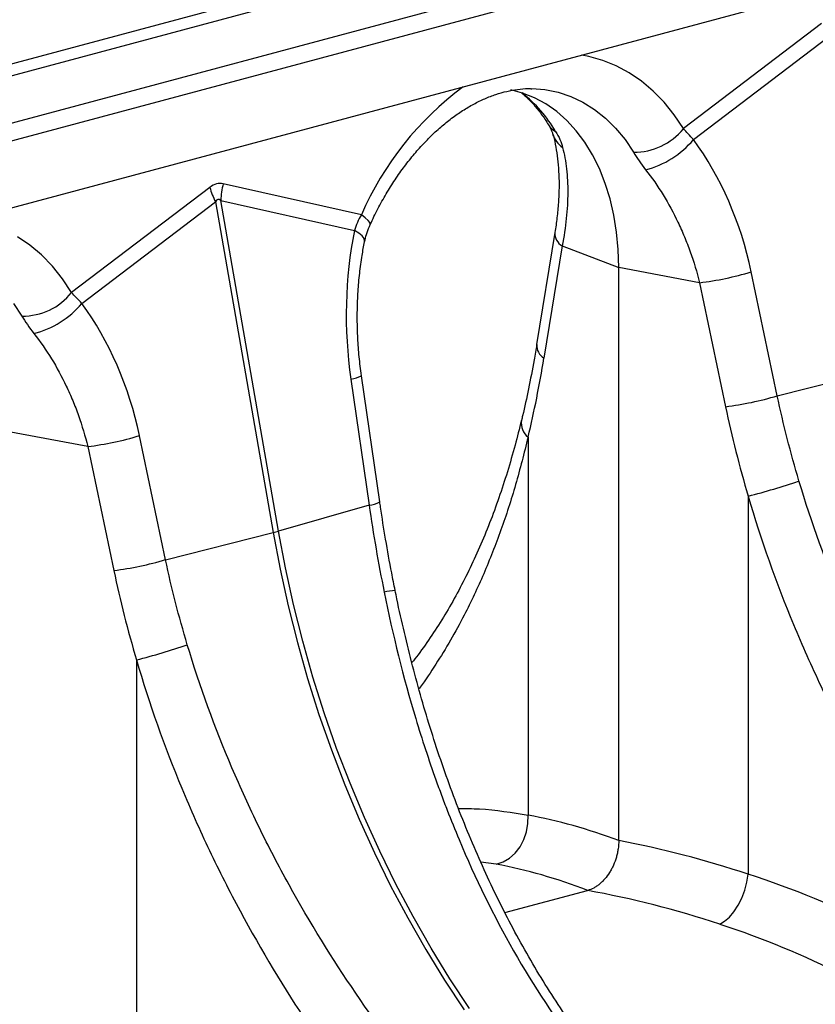
# Model space of a CAD drawing. Units: millimetres. Extents: x -9384 to 9275, y 1832 to 8516.
# Drawn here: x -5554 to -5370, y 3309 to 3536 of the extents above; entities that cross this region are included whole.
import ezdxf

# ---------------------------------------------------------------- set-up
doc = ezdxf.new("R2010")
doc.units = ezdxf.units.MM
doc.layers.get('0').update_dxf_attribs({"linetype": 'CONTINUOUS'})
doc.layers.add('ACO_DRAINAGE', color=7, linetype='CONTINUOUS')

# ---------------------------------------------------------------- blocks, each defined once
blk = doc.blocks.new('ACO_-_32844_-_ISO')
at = {"linetype": 'Continuous'}
for p, q in [((547.66, 1282.25), (-873.63, 901.47)), ((-872.21, 899.16), (549.07, 1279.94)), ((-851.74, 893.68), (569.54, 1274.46)), ((-851.21, 889.72), (570.07, 1270.5)), ((553.95, 1250.63), (-860.26, 871.75)), ((-85.4, 1071.8), (-117.36, 1047.5)), ((-115.02, 1044.97), (-84.12, 1068.47)), ((-139.22, 1064.17), (-140.86, 1064.48)), ((-135.99, 1063.28), (-139.22, 1064.17)), ((-132.87, 1062.02), (-135.99, 1063.28)), ((-129.87, 1060.41), (-132.87, 1062.02)), ((-127.02, 1058.46), (-129.87, 1060.41)), ((-152.35, 1056.76), (-149.35, 1056.52)), ((-149.35, 1056.52), (-146.32, 1055.91)), ((-124.32, 1056.18), (-127.02, 1058.46)), ((-154.51, 1055.74), (-157.22, 1056.47)), ((-151.75, 1054.65), (-154.51, 1055.74)), ((-149.12, 1053.21), (-151.75, 1054.65)), ((-146.32, 1055.91), (-143.39, 1054.94)), ((-143.39, 1054.94), (-140.57, 1053.62)), ((-121.81, 1053.59), (-124.32, 1056.18)), ((-146.62, 1051.45), (-149.12, 1053.21)), ((-140.57, 1053.62), (-137.89, 1051.94)), ((-137.89, 1051.94), (-135.36, 1049.93)), ((-119.48, 1050.68), (-121.81, 1053.59)), ((-144.28, 1049.38), (-146.62, 1051.45)), ((-135.36, 1049.93), (-133.01, 1047.6)), ((-117.36, 1047.5), (-119.48, 1050.68)), ((-142.11, 1047), (-144.28, 1049.38)), ((-133.01, 1047.6), (-130.84, 1044.97)), ((-140.13, 1044.34), (-142.11, 1047)), ((-138.34, 1041.42), (-140.13, 1044.34)), ((-130.84, 1044.97), (-128.87, 1042.04)), ((-136.77, 1038.25), (-138.34, 1041.42)), ((-135.42, 1034.85), (-136.77, 1038.25)), ((-226.82, 1033.92), (-258.78, 1009.61)), ((-191.79, 1027.56), (-223.74, 1034.74)), ((-134.31, 1031.26), (-135.42, 1034.85)), ((-256.44, 1007.08), (-225.54, 1030.59)), ((-225.54, 1030.59), (-212.2, 954.12)), ((-210.97, 954.45), (-224.31, 1030.92)), ((-224.31, 1030.92), (-193.41, 1023.97)), ((-133.43, 1027.49), (-134.31, 1031.26)), ((-190.89, 1026.88), (-191.79, 1027.56)), ((-190.24, 1026.29), (-190.89, 1026.88)), ((-132.8, 1023.56), (-133.43, 1027.49)), ((-189.85, 1025.79), (-190.24, 1026.29)), ((-189.74, 1025.4), (-189.85, 1025.79)), ((-189.77, 1025.29), (-189.74, 1025.4)), ((-268.44, 1020.58), (-271.29, 1022.52)), ((-192.38, 1023.33), (-193.41, 1023.97)), ((-191.63, 1022.69), (-192.38, 1023.33)), ((-191.18, 1022.07), (-191.63, 1022.69)), ((-147.05, 1023.52), (-151.27, 997.59)), ((-132.42, 1019.52), (-132.8, 1023.56)), ((-265.75, 1018.29), (-268.44, 1020.58)), ((-191.04, 1021.49), (-191.18, 1022.07)), ((-191.06, 1021.35), (-191.04, 1021.49)), ((-145.37, 1020.37), (-149.59, 994.45)), ((-145.37, 1020.37), (-132.3, 1015.37)), ((-263.23, 1015.7), (-265.75, 1018.29)), ((-132.3, 1015.37), (-132.42, 1019.52)), ((-260.9, 1012.8), (-263.23, 1015.7)), ((-113.63, 1011.87), (-132.3, 1015.37)), ((-132.3, 882.9), (-132.3, 1015.37)), ((-95.65, 985.72), (-101.68, 1014.39)), ((-258.78, 1009.61), (-260.9, 1012.8)), ((-113.63, 1011.87), (-107.61, 983.2)), ((-272.26, 1007.08), (-270.29, 1004.16)), ((-95.65, 985.72), (-70.78, 992)), ((-194.21, 989.6), (-190, 960.45)), ((-187.55, 961.22), (-191.77, 990.38)), ((-255.05, 973.98), (-273.72, 977.48)), ((-237.07, 947.83), (-243.1, 976.5)), ((-153.26, 976.17), (-153.26, 888.74)), ((-255.05, 973.98), (-249.03, 945.31)), ((-102.37, 962.54), (-102.37, 875.11)), ((-190, 960.45), (-210.97, 954.45)), ((-237.07, 947.83), (-212.2, 954.12)), ((-212.2, 954.12), (-210.59, 945.6)), ((-209.36, 945.93), (-210.97, 954.45)), ((-210.59, 945.6), (-208.72, 937.12)), ((-207.48, 937.45), (-209.36, 945.93)), ((-208.72, 937.12), (-206.59, 928.69)), ((-205.36, 929.02), (-207.48, 937.45)), ((-202.99, 920.66), (-205.36, 929.02)), ((-206.59, 928.69), (-204.22, 920.33)), ((-243.79, 924.65), (-243.79, 837.22)), ((-204.22, 920.33), (-201.6, 912.05)), ((-200.37, 912.38), (-202.99, 920.66)), ((-201.6, 912.05), (-198.74, 903.87)), ((-197.51, 904.2), (-200.37, 912.38)), ((-194.42, 896.13), (-197.51, 904.2)), ((-198.74, 903.87), (-195.65, 895.8)), ((-195.65, 895.8), (-192.33, 887.86)), ((-191.1, 888.2), (-194.42, 896.13)), ((-187.56, 880.4), (-191.1, 888.2)), ((-153.28, 886.82), (-153.26, 888.74)), ((-192.33, 887.86), (-188.79, 880.07)), ((-153.61, 884.91), (-153.28, 886.82)), ((-154.23, 883.09), (-153.61, 884.91)), ((-156.25, 879.98), (-155.12, 881.43)), ((-155.12, 881.43), (-154.23, 883.09)), ((-188.79, 880.07), (-185.04, 872.43)), ((-183.81, 872.76), (-187.56, 880.4)), ((-157.58, 878.8), (-156.25, 879.98)), ((-160.6, 877.41), (-164.19, 877.87)), ((-160.6, 877.41), (-159.04, 877.93)), ((-159.04, 877.93), (-157.58, 878.8)), ((-102.66, 873.26), (-102.37, 875.11)), ((-185.04, 872.43), (-181.08, 864.97)), ((-179.84, 865.3), (-183.81, 872.76)), ((-103.16, 871.4), (-102.66, 873.26)), ((-158.62, 866.21), (-139.48, 871.34)), ((-103.84, 869.59), (-103.16, 871.4)), ((-105.65, 866.42), (-104.68, 867.91)), ((-104.68, 867.91), (-103.84, 869.59)), ((-175.68, 858.02), (-179.84, 865.3)), ((-106.71, 865.17), (-105.65, 866.42)), ((-181.08, 864.97), (-176.91, 857.69)), ((-108.95, 863.57), (-107.82, 864.21)), ((-107.82, 864.21), (-106.71, 865.17)), ((-176.91, 857.69), (-172.56, 850.61)), ((-171.33, 850.94), (-175.68, 858.02)), ((-172.56, 850.61), (-168.02, 843.75)), ((-166.79, 844.08), (-171.33, 850.94))]:
    blk.add_line(p, q, dxfattribs=at)
for centre, radius, start, end in [((-125.15, 998.73), 72.61, 126.4515, 156.6103), ((-175.61, 1029.84), 33.39, 30.6656, 50.9201), ((-145.1, 1050.48), 4.03, 211.768, 243.6545), ((-128.72, 1056.6), 14.56, 269.3913, 321.2998), ((-141.83, 1048.09), 6.01, 196.8377, 235.1654), ((-131.24, 1058.45), 21.09, 284.1838, 320.2522), ((-206.47, 1039.82), 21.2, 196.1784, 205.8318), ((-204.03, 1029.85), 20.31, 166.0586, 176.9857), ((-143.66, 1023.31), 3.4, 176.5431, 239.7508), ((-122.5, 1083.57), 72.25, 277.0549, 286.7549), ((-270.14, 1018.71), 14.56, 269.3913, 321.2998), ((-272.66, 1020.57), 21.09, 284.1838, 320.2522), ((-147.88, 997.38), 3.39, 176.4598, 239.7619), ((-194.71, 995.4), 5.82, 274.8622, 300.3454), ((-116.48, 1054.91), 72.25, 277.0549, 286.7549), ((-150.71, 979.42), 4.12, 171.1296, 231.8981), ((-263.93, 1045.69), 72.25, 277.0549, 286.7549), ((-138.84, 1106.54), 148.55, 284.2139, 288.9435), ((-190.49, 966.24), 5.82, 274.8613, 300.347), ((-222.22, 993.96), 41.09, 284.1082, 285.8877), ((-257.9, 1017.02), 72.25, 277.0549, 286.7549), ((-183.11, 925.35), 15.38, 93.2561, 102.8738), ((-280.26, 1068.65), 148.55, 284.2139, 288.9435)]:
    blk.add_arc(centre, radius, start, end, dxfattribs=at)
for centre, major_axis, ratio, start_param, end_param in [((-151.48, 1000.24), (-7.14, 66.81), 0.766054, 4.843531, 5.361449), ((-225.28, 935.15), (0.87, 99.67), 0.177142, 6.244993, 6.419526), ((-214.68, 932.31), (-10.21, 98.84), 0.072751, 6.207573, 6.382105), ((-151.72, 1000.17), (-4.88, 67.38), 0.642608, 1.163807, 1.681725), ((-292.9, 962.35), (-7.14, 66.81), 0.766054, 4.843531, 5.361449), ((-268, 1089.37), (-40.31, 206.15), 0.559366, 4.026043, 4.128018), ((61.51, 1001.09), (-80.34, 194.42), 0.796523, 1.34036, 1.442336), ((-79.91, 963.21), (-80.34, 194.42), 0.796523, 1.34036, 1.442336), ((-131.29, 578.06), (-60.72, 310.64), 0.559314, 5.952487, 6.066645), ((-133.74, 578.72), (-120.99, 292.98), 0.796468, 5.685207, 5.799365), ((-139.48, 576.53), (-58.26, 300.94), 0.555294, 5.94771, 6.067363), ((-139.48, 576.53), (-119, 283.02), 0.799956, 5.679601, 5.799255)]:
    blk.add_ellipse(centre, major_axis=major_axis, ratio=ratio, start_param=start_param, end_param=end_param, dxfattribs=at)
for points, knots in [([(-189.77, 1025.29), (-189.47, 1025.91), (-188.61, 1027.76), (-187.06, 1030.72), (-185.07, 1034.1), (-182.94, 1037.29), (-180.7, 1040.28), (-178.36, 1043.05), (-175.95, 1045.6), (-173.46, 1047.89), (-170.93, 1049.94), (-168.38, 1051.72), (-165.81, 1053.23), (-163.24, 1054.48), (-160.7, 1055.47), (-158.17, 1056.18), (-155.68, 1056.62), (-153.74, 1056.8), (-152.66, 1056.75), (-152.37, 1056.73)], [0, 0, 0, 0, 0.03219, 0.094823, 0.157372, 0.219821, 0.282162, 0.344401, 0.406551, 0.468641, 0.530717, 0.592834, 0.655096, 0.717646, 0.780681, 0.844458, 0.909295, 0.975554, 1, 1, 1, 1]), ([(-154.68, 1055.72), (-154.08, 1055.19), (-152.83, 1054.08), (-151.05, 1052.05), (-149.61, 1050.1), (-148.81, 1048.81), (-148.53, 1048.37)], [0, 0, 0, 0, 0.270928, 0.563879, 0.851236, 1, 1, 1, 1]), ([(-148.53, 1048.37), (-148.35, 1048.05), (-147.99, 1047.42), (-147.7, 1046.72), (-147.63, 1046.46), (-147.6, 1046.36)], [0, 0, 0, 0, 0.3913124, 0.762811, 1, 1, 1, 1]), ([(-147.58, 1046.33), (-147.47, 1045.93), (-147.14, 1044.76), (-146.7, 1042.63), (-146.33, 1039.87), (-146.12, 1036.9), (-146.07, 1033.74), (-146.22, 1030.41), (-146.53, 1027), (-146.88, 1024.65), (-147.05, 1023.52)], [0, 0, 0, 0, 0.069757, 0.203138, 0.336602, 0.470216, 0.604206, 0.738652, 0.873546, 1, 1, 1, 1]), ([(-145.26, 1043.15), (-144.86, 1041.58), (-144.57, 1039.92), (-144.18, 1036.43), (-144.08, 1034.61), (-144.09, 1031.74), (-144.12, 1030.77), (-144.23, 1028.77), (-144.31, 1027.75), (-144.63, 1024.66), (-144.95, 1022.55), (-145.37, 1020.37)], [0, 0, 0, 0, 0.25, 0.25, 0.5, 0.5, 0.625, 0.625, 0.75, 0.75, 1, 1, 1, 1]), ([(-126.07, 1038.01), (-124.62, 1036.16), (-123.28, 1034.22), (-120.8, 1030.17), (-119.65, 1028.06), (-118.08, 1024.77), (-117.59, 1023.66), (-116.64, 1021.38), (-116.2, 1020.22), (-114.95, 1016.71), (-114.23, 1014.32), (-113.63, 1011.87)], [0, 0, 0, 0, 0.25, 0.25, 0.5, 0.5, 0.625, 0.625, 0.75, 0.75, 1, 1, 1, 1]), ([(-191.06, 1021.34), (-190.92, 1021.9), (-190.65, 1023.07), (-190.19, 1024.41), (-189.82, 1025.15), (-189.75, 1025.28)], [0, 0, 0, 0, 0.429046, 0.898441, 1, 1, 1, 1]), ([(-191.77, 990.38), (-191.87, 991.11), (-192.17, 993.27), (-192.51, 996.89), (-192.74, 1001.22), (-192.76, 1005.54), (-192.59, 1009.83), (-192.22, 1014.06), (-191.71, 1017.9), (-191.26, 1020.3), (-191.06, 1021.35)], [0, 0, 0, 0, 0.070434, 0.207298, 0.344395, 0.481639, 0.618902, 0.756021, 0.892859, 1, 1, 1, 1]), ([(-267.49, 1000.12), (-266.05, 998.27), (-264.7, 996.33), (-262.22, 992.28), (-261.07, 990.17), (-259.51, 986.89), (-259.01, 985.77), (-258.06, 983.49), (-257.62, 982.33), (-256.37, 978.82), (-255.65, 976.43), (-255.05, 973.98)], [0, 0, 0, 0, 0.25, 0.25, 0.5, 0.5, 0.625, 0.625, 0.75, 0.75, 1, 1, 1, 1]), ([(-151.27, 997.59), (-151.47, 996.4), (-152.05, 992.93), (-153.11, 987.41), (-154.13, 982.8), (-154.7, 980.41), (-154.79, 980.05)], [0, 0, 0, 0, 0.198856, 0.577581, 0.936381, 1, 1, 1, 1]), ([(-154.79, 980.06), (-155.27, 978.13), (-156.28, 974.08), (-158.02, 968.11), (-159.98, 962.11), (-162.12, 956.3), (-164.44, 950.68), (-166.93, 945.26), (-169.61, 940.05), (-172.44, 935.07), (-175.47, 930.34), (-178.03, 926.65), (-179.65, 924.62), (-180.14, 924.02)], [0, 0, 0, 0, 0.08683, 0.182725, 0.278924, 0.3754, 0.472129, 0.569088, 0.666257, 0.763609, 0.860463, 0.958145, 1, 1, 1, 1]), ([(-153.26, 976.17), (-154.18, 972.48), (-156.04, 965.09), (-159.48, 954.57), (-163.43, 944.47), (-167.4, 936.06), (-171.16, 929.15), (-174.58, 923.61), (-177.03, 919.89), (-178.41, 918.09), (-178.5, 917.97)], [0, 0, 0, 0, 0.165257, 0.331178, 0.499136, 0.667785, 0.775661, 0.88372, 0.992431, 1, 1, 1, 1]), ([(-34.56, 862.62), (-40.52, 869.88), (-46.24, 877.49), (-57.12, 893.45), (-62.27, 901.8), (-68.3, 912.71), (-69.48, 914.92), (-71.8, 919.38), (-72.94, 921.63), (-76.25, 928.42), (-78.34, 932.99), (-84.25, 946.87), (-87.71, 956.34), (-90.62, 966.04)], [0, 0, 0, 0, 0.25, 0.25, 0.5, 0.5, 0.5625, 0.5625, 0.625, 0.625, 0.75, 0.75, 1, 1, 1, 1]), ([(-183.98, 940.7), (-184.25, 942.06), (-185.04, 946), (-186.19, 952.41), (-187.07, 957.9), (-187.49, 960.8), (-187.55, 961.22)], [0, 0, 0, 0, 0.198997, 0.57854, 0.937857, 1, 1, 1, 1]), ([(-102.37, 962.54), (-99.41, 952.42), (-95.9, 942.53), (-89.89, 928.01), (-87.76, 923.23), (-84.38, 916.13), (-83.22, 913.77), (-80.85, 909.09), (-79.64, 906.78), (-73.48, 895.34), (-68.2, 886.59), (-57.03, 869.83), (-51.14, 861.83), (-44.98, 854.2)], [0, 0, 0, 0, 0.25, 0.25, 0.375, 0.375, 0.4375, 0.4375, 0.5, 0.5, 0.75, 0.75, 1, 1, 1, 1]), ([(-138.02, 833.36), (-138.15, 833.53), (-139.77, 835.56), (-142.71, 839.67), (-146.83, 845.69), (-150.76, 851.96), (-154.51, 858.4), (-158.07, 865.01), (-161.44, 871.79), (-164.63, 878.75), (-167.66, 885.88), (-170.51, 893.18), (-173.17, 900.59), (-175.63, 908.07), (-177.9, 915.63), (-179.99, 923.27), (-181.88, 930.98), (-183.21, 936.8), (-183.84, 940.05), (-183.97, 940.7)], [0, 0, 0, 0, 0.0059449, 0.0706479, 0.1356974, 0.200913, 0.2660774, 0.3309931, 0.3958577, 0.4610035, 0.5265837, 0.5923726, 0.658111, 0.7235219, 0.788458, 0.8535405, 0.9187775, 0.9838029, 1, 1, 1, 1]), ([(-186.53, 940.34), (-184.53, 930.39), (-182.1, 920.64), (-177.78, 906.3), (-176.23, 901.57), (-174.14, 895.72), (-173.72, 894.55), (-172.85, 892.23), (-172.41, 891.07), (-171.08, 887.63), (-170.16, 885.35), (-165.44, 874.12), (-161.25, 865.54), (-151.94, 849.18), (-146.83, 841.4), (-141.18, 834.05)], [0, 0, 0, 0, 0.25, 0.25, 0.375, 0.375, 0.40625, 0.40625, 0.4375, 0.4375, 0.5, 0.5, 0.75, 0.75, 1, 1, 1, 1]), ([(-175.98, 824.73), (-181.94, 831.99), (-187.66, 839.61), (-198.54, 855.57), (-203.7, 863.91), (-209.72, 874.82), (-210.9, 877.03), (-213.23, 881.49), (-214.36, 883.74), (-217.67, 890.53), (-219.76, 895.1), (-225.67, 908.98), (-229.13, 918.45), (-232.04, 928.15)], [0, 0, 0, 0, 0.25, 0.25, 0.5, 0.5, 0.5625, 0.5625, 0.625, 0.625, 0.75, 0.75, 1, 1, 1, 1]), ([(-243.79, 924.65), (-240.83, 914.53), (-237.32, 904.64), (-231.31, 890.12), (-229.18, 885.34), (-225.8, 878.24), (-224.64, 875.88), (-222.27, 871.21), (-221.06, 868.89), (-214.9, 857.45), (-209.62, 848.7), (-198.45, 831.94), (-192.56, 823.94), (-186.4, 816.31)], [0, 0, 0, 0, 0.25, 0.25, 0.375, 0.375, 0.4375, 0.4375, 0.5, 0.5, 0.75, 0.75, 1, 1, 1, 1]), ([(-169.34, 890.29), (-167.72, 890.28), (-162.18, 890.26), (-156.96, 889.37), (-153.26, 888.74)], [0, 0, 0, 0, 0.291432, 1, 1, 1, 1]), ([(-132.3, 882.9), (-132.3, 882.25), (-132.35, 881.61), (-132.48, 880.65), (-132.54, 880.32), (-132.68, 879.68), (-132.76, 879.35), (-133.03, 878.4), (-133.26, 877.79), (-133.65, 876.9), (-133.79, 876.6), (-134.09, 876.03), (-134.25, 875.76), (-134.75, 874.96), (-135.11, 874.47), (-135.7, 873.79), (-135.9, 873.57), (-136.32, 873.17), (-136.74, 872.79), (-137.18, 872.46), (-137.62, 872.16), (-137.85, 872.02), (-138.54, 871.65), (-139.01, 871.47), (-139.48, 871.34)], [0, 0, 0, 0, 0.125, 0.125, 0.1875, 0.1875, 0.25, 0.25, 0.375, 0.375, 0.4375, 0.4375, 0.5, 0.5, 0.625, 0.625, 0.6875, 0.6875, 0.75, 0.8125, 0.8125, 0.875, 0.875, 1, 1, 1, 1]), ([(-44.98, 845.69), (-53.71, 852.13), (-62.85, 857.79), (-81.96, 867.59), (-91.94, 871.73), (-102.37, 875.11)], [0, 0, 0, 0, 0.5, 0.5, 1, 1, 1, 1]), ([(-108.95, 863.57), (-99, 860.35), (-89.49, 856.39), (-71.3, 846.99), (-62.61, 841.56), (-54.32, 835.37)], [0, 0, 0, 0, 0.5, 0.5, 1, 1, 1, 1])]:
    blk.add_open_spline(points, degree=3, knots=knots, dxfattribs=at)
for points in [[(-115.02, 1044.97), (-115.88, 1045.88), (-116.66, 1046.72), (-117.36, 1047.5)], [(-146.89, 1046.87), (-146.1, 1045.58), (-145.56, 1044.34), (-145.26, 1043.15)], [(-128.87, 1042.04), (-128.09, 1040.76), (-127.16, 1039.41), (-126.07, 1038.01)], [(-191.79, 1027.56), (-192.49, 1026.41), (-193.03, 1025.21), (-193.41, 1023.97)], [(-256.44, 1007.08), (-257.3, 1007.99), (-258.08, 1008.84), (-258.78, 1009.61)], [(-270.29, 1004.16), (-269.51, 1002.87), (-268.58, 1001.52), (-267.49, 1000.12)], [(-90.62, 966.04), (-92.57, 972.55), (-94.25, 979.11), (-95.65, 985.72)], [(-190, 960.45), (-189.03, 953.72), (-187.88, 947.01), (-186.53, 940.34)], [(-232.04, 928.15), (-233.99, 934.66), (-235.67, 941.22), (-237.07, 947.83)]]:
    blk.add_open_spline(points, degree=3, dxfattribs=at)

msp = doc.modelspace()

# ---------------------------------------------------------------- block references
at = {"layer": 'ACO_DRAINAGE'}
msp.add_blockref('ACO_-_32844_-_ISO', (-5282.82, 2463.67), dxfattribs=at)

doc.saveas('drawing.dxf')
